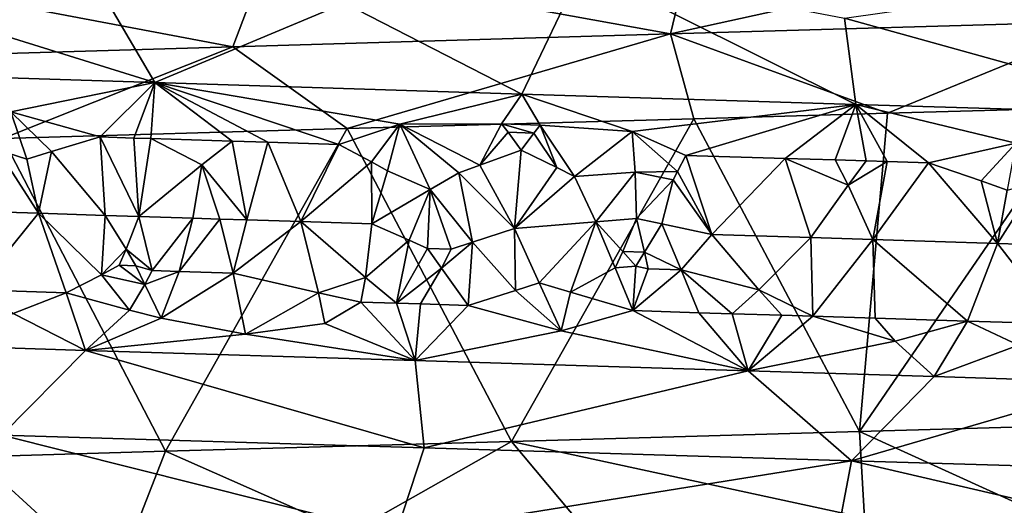
# Model space of a CAD drawing. Extents: x -12 to 12, y 0 to 175.
# Drawn here: x -2 to -1, y 1 to 2 of the extents above; entities that cross this region are included whole.
import ezdxf

# ---------------------------------------------------------------- set-up
doc = ezdxf.new("R2010")
doc.units = 0
doc.header["$MEASUREMENT"] = 0

msp = doc.modelspace()

# ---------------------------------------------------------------- linework, layer by layer
for points in [[(-0.502804, 2.203862, 9.693368), (-1.208274, 2.182788, 9.631008), (-1.24211, 2.04129, 9.90071)], [(-0.502804, 2.203862, 9.693368), (-1.24211, 2.04129, 9.90071), (-0.516884, 2.062363, 9.964817)], [(-2.214027, 2.17465, -9.589971), (-2.089051, 1.961224, -9.200371), (-2.585506, 2.116235, -9.355744)], [(-2.214027, 2.17465, -9.589971), (-1.777423, 2.091558, -9.542145), (-2.089051, 1.961224, -9.200371)], [(-1.208274, 2.182788, 9.631008), (-1.907285, 2.161715, 9.517167), (-1.24211, 2.04129, 9.90071)], [(-1.907285, 2.161715, 9.517167), (-2.596166, 2.140641, 9.352674), (-1.960695, 2.020216, 9.783681)], [(-1.24211, 2.04129, 9.90071), (-1.907285, 2.161715, 9.517167), (-1.960695, 2.020216, 9.783681)], [(-1.960695, 2.020216, 9.783681), (-2.596166, 2.140641, 9.352674), (-2.668867, 1.999142, 9.614583)], [(-1.387321, 2.149972, -9.743961), (-1.486173, 1.942428, -9.316773), (-1.777423, 2.091558, -9.542145)], [(-1.387321, 2.149972, -9.743961), (-0.937884, 1.925505, -9.387829), (-1.486173, 1.942428, -9.316773)], [(-1.387321, 2.149972, -9.743961), (-0.956423, 2.066881, -9.659195), (-0.937884, 1.925505, -9.387829)], [(-0.550551, 2.125295, -9.827065), (-0.386398, 1.908582, -9.426645), (-0.956423, 2.066881, -9.659195)], [(-2.585506, 2.116235, -9.355744), (-2.089051, 1.961224, -9.200371), (-2.62437, 1.978147, -9.062209)], [(-1.777423, 2.091558, -9.542145), (-1.486173, 1.942428, -9.316773), (-2.089051, 1.961224, -9.200371)], [(-0.516884, 2.062363, 9.964817), (-1.24211, 2.04129, 9.90071), (-0.88571, 1.910918, 10.211661)], [(-0.956423, 2.066881, -9.659195), (-0.386398, 1.908582, -9.426645), (-0.937884, 1.925505, -9.387829)], [(-0.516884, 2.062363, 9.964817), (-0.88571, 1.910918, 10.211661), (-0.56643, 1.919935, 10.234314)], [(-1.24211, 2.04129, 9.90071), (-1.960695, 2.020216, 9.783681), (-1.773275, 1.885693, 10.095447)], [(-1.24211, 2.04129, 9.90071), (-1.773275, 1.885693, 10.095447), (-1.203858, 1.901908, 10.179082)], [(-1.24211, 2.04129, 9.90071), (-1.203858, 1.901908, 10.179082), (-0.88571, 1.910918, 10.211661)], [(-1.960695, 2.020216, 9.783681), (-2.668867, 1.999142, 9.614583), (-2.338681, 1.869432, 9.979602)], [(-1.960695, 2.020216, 9.783681), (-2.338681, 1.869432, 9.979602), (-1.773275, 1.885693, 10.095447)], [(-2.325377, 1.913159, -9.070417), (-2.62437, 1.978147, -9.062209), (-2.089051, 1.961224, -9.200371)], [(-2.325377, 1.913159, -9.070417), (-2.089051, 1.961224, -9.200371), (-2.178583, 1.871941, -9.079148)], [(-2.123285, 1.870184, -9.092221), (-2.178583, 1.871941, -9.079148), (-2.089051, 1.961224, -9.200371)], [(-2.123285, 1.870184, -9.092221), (-2.089051, 1.961224, -9.200371), (-2.095607, 1.869305, -9.098633)], [(-2.095607, 1.869305, -9.098633), (-2.089051, 1.961224, -9.200371), (-1.962057, 1.865074, -9.128327)], [(-1.686461, 1.892985, -9.210472), (-2.089051, 1.961224, -9.200371), (-1.486173, 1.942428, -9.316773)], [(-1.786734, 1.85954, -9.164222), (-2.089051, 1.961224, -9.200371), (-1.686461, 1.892985, -9.210472)], [(-1.903693, 1.863229, -9.140664), (-2.089051, 1.961224, -9.200371), (-1.786734, 1.85954, -9.164222)], [(-1.962057, 1.865074, -9.128327), (-2.089051, 1.961224, -9.200371), (-1.903693, 1.863229, -9.140664)], [(-1.519532, 1.893378, -9.244611), (-1.686461, 1.892985, -9.210472), (-1.486173, 1.942428, -9.316773)], [(-1.519532, 1.893378, -9.244611), (-1.486173, 1.942428, -9.316773), (-1.45596, 1.891393, -9.254837)], [(-1.305324, 1.881078, -9.272169), (-1.486173, 1.942428, -9.316773), (-0.937884, 1.925505, -9.387829)], [(-1.45596, 1.891393, -9.254837), (-1.486173, 1.942428, -9.316773), (-1.305324, 1.881078, -9.272169)], [(-1.305324, 1.881078, -9.272169), (-0.937884, 1.925505, -9.387829), (-1.216824, 1.841679, -9.257144)], [(-1.053648, 1.836595, -9.277165), (-1.216824, 1.841679, -9.257144), (-0.937884, 1.925505, -9.387829)], [(-1.053648, 1.836595, -9.277165), (-0.937884, 1.925505, -9.387829), (-0.971934, 1.834053, -9.286102)], [(-0.971934, 1.834053, -9.286102), (-0.937884, 1.925505, -9.387829), (-0.920732, 1.832462, -9.291332)], [(-0.675042, 1.861529, -9.339389), (-0.937884, 1.925505, -9.387829), (-0.386398, 1.908582, -9.426645)], [(-0.818247, 1.829278, -9.300948), (-0.937884, 1.925505, -9.387829), (-0.675042, 1.861529, -9.339389)], [(-0.886582, 1.831401, -9.294662), (-0.937884, 1.925505, -9.387829), (-0.818247, 1.829278, -9.300948)], [(-0.920732, 1.832462, -9.291332), (-0.937884, 1.925505, -9.387829), (-0.886582, 1.831401, -9.294662)], [(-2.347087, 1.850618, -9.022442), (-2.325377, 1.913159, -9.070417), (-2.299093, 1.835182, -9.028678)], [(-2.258838, 1.847797, -9.044909), (-2.325377, 1.913159, -9.070417), (-2.178583, 1.871941, -9.079148)], [(-2.299093, 1.835182, -9.028678), (-2.325377, 1.913159, -9.070417), (-2.258838, 1.847797, -9.044909)], [(-0.932057, 1.387806, 10.207555), (-0.88571, 1.910918, 10.211661), (-1.203858, 1.901908, 10.179082)], [(-0.932057, 1.387806, 10.207555), (-0.56643, 1.919935, 10.234314), (-0.88571, 1.910918, 10.211661)], [(-0.932057, 1.387806, 10.207555), (-0.293235, 1.405838, 10.245774), (-0.56643, 1.919935, 10.234314)], [(-1.733274, 1.831131, -9.160026), (-1.786734, 1.85954, -9.164222), (-1.686461, 1.892985, -9.210472)], [(-1.503486, 1.371592, 10.139146), (-1.203858, 1.901908, 10.179082), (-1.773275, 1.885693, 10.095447)], [(-1.733274, 1.831131, -9.160026), (-1.686461, 1.892985, -9.210472), (-1.7068, 1.816383, -9.158983)], [(-1.7068, 1.816383, -9.158983), (-1.686461, 1.892985, -9.210472), (-1.636688, 1.78549, -9.162326)], [(-1.519532, 1.893378, -9.244611), (-1.555542, 1.825538, -9.191862), (-1.686461, 1.892985, -9.210472)], [(-1.589625, 1.812693, -9.180036), (-1.686461, 1.892985, -9.210472), (-1.555542, 1.825538, -9.191862)], [(-1.636688, 1.78549, -9.162326), (-1.686461, 1.892985, -9.210472), (-1.589625, 1.812693, -9.180036)], [(-1.519532, 1.893378, -9.244611), (-1.508702, 1.879702, -9.234653), (-1.555542, 1.825538, -9.191862)], [(-1.519532, 1.893378, -9.244611), (-1.45596, 1.891393, -9.254837), (-1.466374, 1.878379, -9.241468)], [(-1.519532, 1.893378, -9.244611), (-1.466374, 1.878379, -9.241468), (-1.508702, 1.879702, -9.234653)], [(-1.503486, 1.371592, 10.139146), (-0.932057, 1.387806, 10.207555), (-1.203858, 1.901908, 10.179082)], [(-2.07163, 1.355335, 10.038437), (-1.773275, 1.885693, 10.095447), (-2.338681, 1.869432, 9.979602)], [(-2.07163, 1.355335, 10.038437), (-1.503486, 1.371592, 10.139146), (-1.773275, 1.885693, 10.095447)], [(-1.508702, 1.879702, -9.234653), (-1.487555, 1.850142, -9.217491), (-1.555542, 1.825538, -9.191862)], [(-1.508702, 1.879702, -9.234653), (-1.466374, 1.878379, -9.241468), (-1.487555, 1.850142, -9.217491)], [(-1.466374, 1.878379, -9.241468), (-1.429051, 1.821569, -9.212376), (-1.487555, 1.850142, -9.217491)], [(-1.45596, 1.891393, -9.254837), (-1.429051, 1.821569, -9.212376), (-1.466374, 1.878379, -9.241468)], [(-1.45596, 1.891393, -9.254837), (-1.305324, 1.881078, -9.272169), (-1.400023, 1.80674, -9.210858)], [(-1.45596, 1.891393, -9.254837), (-1.400023, 1.80674, -9.210858), (-1.429051, 1.821569, -9.212376)], [(-1.300007, 1.81408, -9.229911), (-1.400023, 1.80674, -9.210858), (-1.305324, 1.881078, -9.272169)], [(-1.230601, 1.815359, -9.240997), (-1.305324, 1.881078, -9.272169), (-1.216824, 1.841679, -9.257144)], [(-1.300007, 1.81408, -9.229911), (-1.305324, 1.881078, -9.272169), (-1.230601, 1.815359, -9.240997)], [(-2.38418, 1.346314, 9.968844), (-2.07163, 1.355335, 10.038437), (-2.338681, 1.869432, 9.979602)], [(-2.258838, 1.847797, -9.044909), (-2.178583, 1.871941, -9.079148), (-2.170382, 1.743015, -9.042961)], [(-2.178583, 1.871941, -9.079148), (-2.115304, 1.741258, -9.055985), (-2.170382, 1.743015, -9.042961)], [(-2.123285, 1.870184, -9.092221), (-2.115304, 1.741258, -9.055985), (-2.178583, 1.871941, -9.079148)], [(-2.123285, 1.870184, -9.092221), (-2.095607, 1.869305, -9.098633), (-2.115304, 1.741258, -9.055985)], [(-2.095607, 1.869305, -9.098633), (-2.011682, 1.826026, -9.096942), (-2.115304, 1.741258, -9.055985)], [(-2.095607, 1.869305, -9.098633), (-1.962057, 1.865074, -9.128327), (-2.011682, 1.826026, -9.096942)], [(-1.937972, 1.735617, -9.095536), (-2.011682, 1.826026, -9.096942), (-1.962057, 1.865074, -9.128327)], [(-1.937972, 1.735617, -9.095536), (-1.962057, 1.865074, -9.128327), (-1.903693, 1.863229, -9.140664)], [(-1.937972, 1.735617, -9.095536), (-1.903693, 1.863229, -9.140664), (-1.849025, 1.732797, -9.114016)], [(-1.903693, 1.863229, -9.140664), (-1.786734, 1.85954, -9.164222), (-1.849025, 1.732797, -9.114016)], [(-1.733274, 1.831131, -9.160026), (-1.849025, 1.732797, -9.114016), (-1.786734, 1.85954, -9.164222)], [(-0.732099, 1.799831, -9.29391), (-0.818247, 1.829278, -9.300948), (-0.675042, 1.861529, -9.339389)], [(-0.732099, 1.799831, -9.29391), (-0.675042, 1.861529, -9.339389), (-0.689187, 1.784564, -9.291281)], [(-2.347087, 1.850618, -9.022442), (-2.280293, 1.74653, -9.01591), (-2.444128, 1.751789, -8.97294)], [(-2.347087, 1.850618, -9.022442), (-2.299093, 1.835182, -9.028678), (-2.280293, 1.74653, -9.01591)], [(-2.299093, 1.835182, -9.028678), (-2.258838, 1.847797, -9.044909), (-2.280293, 1.74653, -9.01591)], [(-2.258838, 1.847797, -9.044909), (-2.170382, 1.743015, -9.042961), (-2.280293, 1.74653, -9.01591)], [(-1.555542, 1.825538, -9.191862), (-1.487555, 1.850142, -9.217491), (-1.498359, 1.721727, -9.178151)], [(-1.429051, 1.821569, -9.212376), (-1.498359, 1.721727, -9.178151), (-1.487555, 1.850142, -9.217491)], [(-1.733274, 1.831131, -9.160026), (-1.732412, 1.729107, -9.13688), (-1.849025, 1.732797, -9.114016)], [(-1.733274, 1.831131, -9.160026), (-1.7068, 1.816383, -9.158983), (-1.732412, 1.729107, -9.13688)], [(-1.230601, 1.815359, -9.240997), (-1.216824, 1.841679, -9.257144), (-1.174278, 1.711559, -9.225245)], [(-1.053648, 1.836595, -9.277165), (-1.174278, 1.711559, -9.225245), (-1.216824, 1.841679, -9.257144)], [(-1.053648, 1.836595, -9.277165), (-1.01167, 1.706475, -9.244524), (-1.174278, 1.711559, -9.225245)], [(-1.053648, 1.836595, -9.277165), (-0.971934, 1.834053, -9.286102), (-0.95035, 1.79269, -9.268129)], [(-1.053648, 1.836595, -9.277165), (-0.95035, 1.79269, -9.268129), (-1.01167, 1.706475, -9.244524)], [(-0.971934, 1.834053, -9.286102), (-0.920732, 1.832462, -9.291332), (-0.95035, 1.79269, -9.268129)], [(-0.920732, 1.832462, -9.291332), (-0.886582, 1.831401, -9.294662), (-0.95035, 1.79269, -9.268129)], [(-0.95035, 1.79269, -9.268129), (-0.886582, 1.831401, -9.294662), (-0.909694, 1.703292, -9.255142)], [(-0.886582, 1.831401, -9.294662), (-0.818247, 1.829278, -9.300948), (-0.909694, 1.703292, -9.255142)], [(-0.818247, 1.829278, -9.300948), (-0.705424, 1.696925, -9.273012), (-0.909694, 1.703292, -9.255142)], [(-0.732099, 1.799831, -9.29391), (-0.705424, 1.696925, -9.273012), (-0.818247, 1.829278, -9.300948)], [(-2.026735, 1.738438, -9.076193), (-2.115304, 1.741258, -9.055985), (-2.011682, 1.826026, -9.096942)], [(-2.026735, 1.738438, -9.076193), (-2.011682, 1.826026, -9.096942), (-1.982377, 1.737027, -9.085973)], [(-1.982377, 1.737027, -9.085973), (-2.011682, 1.826026, -9.096942), (-1.937972, 1.735617, -9.095536)], [(-1.7068, 1.816383, -9.158983), (-1.636688, 1.78549, -9.162326), (-1.732412, 1.729107, -9.13688)], [(-1.567537, 1.698946, -9.167978), (-1.636688, 1.78549, -9.162326), (-1.589625, 1.812693, -9.180036)], [(-1.589625, 1.812693, -9.180036), (-1.555542, 1.825538, -9.191862), (-1.498359, 1.721727, -9.178151)], [(-1.567537, 1.698946, -9.167978), (-1.589625, 1.812693, -9.180036), (-1.498359, 1.721727, -9.178151)], [(-1.429051, 1.821569, -9.212376), (-1.400023, 1.80674, -9.210858), (-1.498359, 1.721727, -9.178151)], [(-1.300007, 1.81408, -9.229911), (-1.364696, 1.732511, -9.199481), (-1.400023, 1.80674, -9.210858)], [(-1.300007, 1.81408, -9.229911), (-1.297801, 1.737887, -9.209783), (-1.364696, 1.732511, -9.199481)], [(-1.300007, 1.81408, -9.229911), (-1.230601, 1.815359, -9.240997), (-1.237629, 1.801656, -9.234097)], [(-1.300007, 1.81408, -9.229911), (-1.237629, 1.801656, -9.234097), (-1.297801, 1.737887, -9.209783)], [(-1.230601, 1.815359, -9.240997), (-1.174278, 1.711559, -9.225245), (-1.237629, 1.801656, -9.234097)], [(-1.400023, 1.80674, -9.210858), (-1.364696, 1.732511, -9.199481), (-1.498359, 1.721727, -9.178151)], [(-1.237629, 1.801656, -9.234097), (-1.256615, 1.729121, -9.214878), (-1.297801, 1.737887, -9.209783)], [(-1.237629, 1.801656, -9.234097), (-1.174278, 1.711559, -9.225245), (-1.256615, 1.729121, -9.214878)], [(-0.732099, 1.799831, -9.29391), (-0.689187, 1.784564, -9.291281), (-0.705424, 1.696925, -9.273012)], [(-0.641286, 1.79701, -9.300647), (-0.527413, 1.691386, -9.284897), (-0.705424, 1.696925, -9.273012)], [(-0.689187, 1.784564, -9.291281), (-0.641286, 1.79701, -9.300647), (-0.705424, 1.696925, -9.273012)], [(-1.67157, 1.702226, -9.14959), (-1.732412, 1.729107, -9.13688), (-1.636688, 1.78549, -9.162326)], [(-1.67157, 1.702226, -9.14959), (-1.636688, 1.78549, -9.162326), (-1.641291, 1.688857, -9.156778)], [(-1.641291, 1.688857, -9.156778), (-1.636688, 1.78549, -9.162326), (-1.602273, 1.687627, -9.163684)], [(-1.602273, 1.687627, -9.163684), (-1.636688, 1.78549, -9.162326), (-1.567537, 1.698946, -9.167978)], [(-0.95035, 1.79269, -9.268129), (-0.909694, 1.703292, -9.255142), (-1.01167, 1.706475, -9.244524)], [(-2.444128, 1.751789, -8.97294), (-2.280293, 1.74653, -9.01591), (-2.381945, 1.620546, -9.027999)], [(-2.381945, 1.620546, -9.027999), (-2.280293, 1.74653, -9.01591), (-2.234713, 1.615847, -9.065514)], [(-2.176338, 1.645532, -9.062966), (-2.234713, 1.615847, -9.065514), (-2.280293, 1.74653, -9.01591)], [(-2.176338, 1.645532, -9.062966), (-2.280293, 1.74653, -9.01591), (-2.170382, 1.743015, -9.042961)], [(-2.136102, 1.687302, -9.05778), (-2.176338, 1.645532, -9.062966), (-2.170382, 1.743015, -9.042961)], [(-2.136102, 1.687302, -9.05778), (-2.170382, 1.743015, -9.042961), (-2.115304, 1.741258, -9.055985)], [(-2.136102, 1.687302, -9.05778), (-2.115304, 1.741258, -9.055985), (-2.093556, 1.652259, -9.078472)], [(-2.026735, 1.738438, -9.076193), (-2.093556, 1.652259, -9.078472), (-2.115304, 1.741258, -9.055985)], [(-2.026735, 1.738438, -9.076193), (-2.049186, 1.650849, -9.088577), (-2.093556, 1.652259, -9.078472)], [(-2.026735, 1.738438, -9.076193), (-1.982377, 1.737027, -9.085973), (-2.049186, 1.650849, -9.088577)], [(-1.982377, 1.737027, -9.085973), (-1.960302, 1.648029, -9.108139), (-2.049186, 1.650849, -9.088577)], [(-1.982377, 1.737027, -9.085973), (-1.937972, 1.735617, -9.095536), (-1.960302, 1.648029, -9.108139)], [(-1.937972, 1.735617, -9.095536), (-1.849025, 1.732797, -9.114016), (-1.960302, 1.648029, -9.108139)], [(-1.820494, 1.615977, -9.149947), (-1.960302, 1.648029, -9.108139), (-1.849025, 1.732797, -9.114016)], [(-1.743012, 1.641158, -9.152165), (-1.849025, 1.732797, -9.114016), (-1.732412, 1.729107, -9.13688)], [(-1.820494, 1.615977, -9.149947), (-1.849025, 1.732797, -9.114016), (-1.743012, 1.641158, -9.152165)], [(-1.364696, 1.732511, -9.199481), (-1.457896, 1.632188, -9.201873), (-1.498359, 1.721727, -9.178151)], [(-1.364696, 1.732511, -9.199481), (-1.406618, 1.616604, -9.215829), (-1.457896, 1.632188, -9.201873)], [(-1.332864, 1.657046, -9.211432), (-1.406618, 1.616604, -9.215829), (-1.364696, 1.732511, -9.199481)], [(-1.320718, 1.683735, -9.207725), (-1.364696, 1.732511, -9.199481), (-1.297801, 1.737887, -9.209783)], [(-1.320718, 1.683735, -9.207725), (-1.332864, 1.657046, -9.211432), (-1.364696, 1.732511, -9.199481)], [(-1.320718, 1.683735, -9.207725), (-1.297801, 1.737887, -9.209783), (-1.284679, 1.682605, -9.212826)], [(-1.284679, 1.682605, -9.212826), (-1.297801, 1.737887, -9.209783), (-1.256615, 1.729121, -9.214878)], [(-1.67157, 1.702226, -9.14959), (-1.743012, 1.641158, -9.152165), (-1.732412, 1.729107, -9.13688)], [(-1.567537, 1.698946, -9.167978), (-1.498359, 1.721727, -9.178151), (-1.496572, 1.619424, -9.201647)], [(-1.496572, 1.619424, -9.201647), (-1.498359, 1.721727, -9.178151), (-1.457896, 1.632188, -9.201873)], [(-1.284679, 1.682605, -9.212826), (-1.256615, 1.729121, -9.214878), (-1.224645, 1.653657, -9.226457)], [(-1.224645, 1.653657, -9.226457), (-1.256615, 1.729121, -9.214878), (-1.174278, 1.711559, -9.225245)], [(-1.67157, 1.702226, -9.14959), (-1.691865, 1.598674, -9.182197), (-1.743012, 1.641158, -9.152165)], [(-1.67157, 1.702226, -9.14959), (-1.641291, 1.688857, -9.156778), (-1.691865, 1.598674, -9.182197)], [(-1.61837, 1.656316, -9.168333), (-1.567537, 1.698946, -9.167978), (-1.574395, 1.594984, -9.203057)], [(-1.602273, 1.687627, -9.163684), (-1.567537, 1.698946, -9.167978), (-1.61837, 1.656316, -9.168333)], [(-1.567537, 1.698946, -9.167978), (-1.496572, 1.619424, -9.201647), (-1.574395, 1.594984, -9.203057)], [(-1.224645, 1.653657, -9.226457), (-1.174278, 1.711559, -9.225245), (-1.096944, 1.620894, -9.251889)], [(-1.096944, 1.620894, -9.251889), (-1.174278, 1.711559, -9.225245), (-1.01167, 1.706475, -9.244524)], [(-1.096944, 1.620894, -9.251889), (-1.01167, 1.706475, -9.244524), (-1.008304, 1.577305, -9.282214)], [(-1.008304, 1.577305, -9.282214), (-1.01167, 1.706475, -9.244524), (-0.909694, 1.703292, -9.255142)], [(-1.008304, 1.577305, -9.282214), (-0.909694, 1.703292, -9.255142), (-0.905913, 1.574122, -9.292793)], [(-0.909694, 1.703292, -9.255142), (-0.705424, 1.696925, -9.273012), (-0.754576, 1.569423, -9.30635)], [(-0.909694, 1.703292, -9.255142), (-0.754576, 1.569423, -9.30635), (-0.905913, 1.574122, -9.292793)], [(-2.136102, 1.687302, -9.05778), (-2.14757, 1.661086, -9.063147), (-2.176338, 1.645532, -9.062966)], [(-2.136102, 1.687302, -9.05778), (-2.11998, 1.660207, -9.069632), (-2.14757, 1.661086, -9.063147)], [(-2.136102, 1.687302, -9.05778), (-2.093556, 1.652259, -9.078472), (-2.11998, 1.660207, -9.069632)], [(-1.641291, 1.688857, -9.156778), (-1.61837, 1.656316, -9.168333), (-1.691865, 1.598674, -9.182197)], [(-1.641291, 1.688857, -9.156778), (-1.602273, 1.687627, -9.163684), (-1.61837, 1.656316, -9.168333)], [(-1.320718, 1.683735, -9.207725), (-1.299212, 1.659651, -9.215317), (-1.332864, 1.657046, -9.211432)], [(-1.320718, 1.683735, -9.207725), (-1.284679, 1.682605, -9.212826), (-1.299212, 1.659651, -9.215317)], [(-1.284679, 1.682605, -9.212826), (-1.278777, 1.655352, -9.219102), (-1.299212, 1.659651, -9.215317)], [(-1.284679, 1.682605, -9.212826), (-1.224645, 1.653657, -9.226457), (-1.278777, 1.655352, -9.219102)], [(-0.754576, 1.569423, -9.30635), (-0.705424, 1.696925, -9.273012), (-0.603041, 1.564724, -9.317447)], [(-0.527413, 1.691386, -9.284897), (-0.603041, 1.564724, -9.317447), (-0.705424, 1.696925, -9.273012)], [(-2.176338, 1.645532, -9.062966), (-2.14757, 1.661086, -9.063147), (-2.105361, 1.629504, -9.086312)], [(-2.14757, 1.661086, -9.063147), (-2.11998, 1.660207, -9.069632), (-2.105361, 1.629504, -9.086312)], [(-2.11998, 1.660207, -9.069632), (-2.093556, 1.652259, -9.078472), (-2.105361, 1.629504, -9.086312)], [(-2.093556, 1.652259, -9.078472), (-2.049186, 1.650849, -9.088577), (-2.105361, 1.629504, -9.086312)], [(-2.105361, 1.629504, -9.086312), (-2.049186, 1.650849, -9.088577), (-2.078345, 1.573935, -9.130107)], [(-2.049186, 1.650849, -9.088577), (-1.960302, 1.648029, -9.108139), (-2.078345, 1.573935, -9.130107)], [(-1.61837, 1.656316, -9.168333), (-1.652738, 1.597444, -9.189316), (-1.691865, 1.598674, -9.182197)], [(-1.61837, 1.656316, -9.168333), (-1.574395, 1.594984, -9.203057), (-1.652738, 1.597444, -9.189316)], [(-1.332864, 1.657046, -9.211432), (-1.304064, 1.586523, -9.245247), (-1.406618, 1.616604, -9.215829)], [(-1.332864, 1.657046, -9.211432), (-1.299212, 1.659651, -9.215317), (-1.304064, 1.586523, -9.245247)], [(-1.299212, 1.659651, -9.215317), (-1.278777, 1.655352, -9.219102), (-1.304064, 1.586523, -9.245247)], [(-1.278777, 1.655352, -9.219102), (-1.224645, 1.653657, -9.226457), (-1.304064, 1.586523, -9.245247)], [(-1.224645, 1.653657, -9.226457), (-1.19545, 1.583134, -9.259933), (-1.304064, 1.586523, -9.245247)], [(-1.224645, 1.653657, -9.226457), (-1.096944, 1.620894, -9.251889), (-1.141081, 1.581439, -9.266799)], [(-1.224645, 1.653657, -9.226457), (-1.141081, 1.581439, -9.266799), (-1.19545, 1.583134, -9.259933)], [(-2.176338, 1.645532, -9.062966), (-2.130488, 1.587378, -9.108191), (-2.234713, 1.615847, -9.065514)], [(-2.176338, 1.645532, -9.062966), (-2.105361, 1.629504, -9.086312), (-2.130488, 1.587378, -9.108191)], [(-2.078345, 1.573935, -9.130107), (-1.960302, 1.648029, -9.108139), (-1.940111, 1.547813, -9.182164)], [(-1.940111, 1.547813, -9.182164), (-1.960302, 1.648029, -9.108139), (-1.820494, 1.615977, -9.149947)], [(-1.820494, 1.615977, -9.149947), (-1.743012, 1.641158, -9.152165), (-1.750499, 1.600519, -9.171206)], [(-1.743012, 1.641158, -9.152165), (-1.691865, 1.598674, -9.182197), (-1.750499, 1.600519, -9.171206)], [(-2.381945, 1.620546, -9.027999), (-2.234713, 1.615847, -9.065514), (-2.321395, 1.581645, -9.071436)], [(-2.105361, 1.629504, -9.086312), (-2.078345, 1.573935, -9.130107), (-2.130488, 1.587378, -9.108191)], [(-1.496572, 1.619424, -9.201647), (-1.42179, 1.553322, -9.255016), (-1.574395, 1.594984, -9.203057)], [(-1.496572, 1.619424, -9.201647), (-1.457896, 1.632188, -9.201873), (-1.42179, 1.553322, -9.255016)], [(-1.457896, 1.632188, -9.201873), (-1.406618, 1.616604, -9.215829), (-1.42179, 1.553322, -9.255016)], [(-1.096944, 1.620894, -9.251889), (-1.059455, 1.578897, -9.276503), (-1.141081, 1.581439, -9.266799)], [(-1.096944, 1.620894, -9.251889), (-1.008304, 1.577305, -9.282214), (-1.059455, 1.578897, -9.276503)], [(-2.321395, 1.581645, -9.071436), (-2.234713, 1.615847, -9.065514), (-2.20268, 1.52129, -9.173831)], [(-2.130488, 1.587378, -9.108191), (-2.20268, 1.52129, -9.173831), (-2.234713, 1.615847, -9.065514)], [(-1.940111, 1.547813, -9.182164), (-1.820494, 1.615977, -9.149947), (-1.809909, 1.565473, -9.187027)], [(-1.820494, 1.615977, -9.149947), (-1.750499, 1.600519, -9.171206), (-1.809909, 1.565473, -9.187027)], [(-1.406618, 1.616604, -9.215829), (-1.304064, 1.586523, -9.245247), (-1.42179, 1.553322, -9.255016)], [(-2.130488, 1.587378, -9.108191), (-2.078345, 1.573935, -9.130107), (-2.20268, 1.52129, -9.173831)], [(-1.809909, 1.565473, -9.187027), (-1.750499, 1.600519, -9.171206), (-1.661529, 1.504366, -9.287103)], [(-1.750499, 1.600519, -9.171206), (-1.691865, 1.598674, -9.182197), (-1.661529, 1.504366, -9.287103)], [(-1.691865, 1.598674, -9.182197), (-1.652738, 1.597444, -9.189316), (-1.661529, 1.504366, -9.287103)], [(-1.652738, 1.597444, -9.189316), (-1.574395, 1.594984, -9.203057), (-1.661529, 1.504366, -9.287103)], [(-1.574395, 1.594984, -9.203057), (-1.42179, 1.553322, -9.255016), (-1.661529, 1.504366, -9.287103)], [(-1.42179, 1.553322, -9.255016), (-1.304064, 1.586523, -9.245247), (-1.114708, 1.487444, -9.368478)], [(-1.19545, 1.583134, -9.259933), (-1.114708, 1.487444, -9.368478), (-1.304064, 1.586523, -9.245247)], [(-2.321395, 1.581645, -9.071436), (-2.20268, 1.52129, -9.173831), (-2.500028, 1.530688, -9.097297)], [(-2.078345, 1.573935, -9.130107), (-1.940111, 1.547813, -9.182164), (-2.20268, 1.52129, -9.173831)], [(-1.19545, 1.583134, -9.259933), (-1.141081, 1.581439, -9.266799), (-1.114708, 1.487444, -9.368478)], [(-1.141081, 1.581439, -9.266799), (-1.059455, 1.578897, -9.276503), (-1.114708, 1.487444, -9.368478)], [(-1.059455, 1.578897, -9.276503), (-1.008304, 1.577305, -9.282214), (-1.114708, 1.487444, -9.368478)], [(-1.008304, 1.577305, -9.282214), (-0.873422, 1.536282, -9.322865), (-1.114708, 1.487444, -9.368478)], [(-1.008304, 1.577305, -9.282214), (-0.905913, 1.574122, -9.292793), (-0.873422, 1.536282, -9.322865)], [(-0.905913, 1.574122, -9.292793), (-0.754576, 1.569423, -9.30635), (-0.873422, 1.536282, -9.322865)], [(-0.873422, 1.536282, -9.322865), (-0.754576, 1.569423, -9.30635), (-0.80926, 1.478046, -9.39979)], [(-0.754576, 1.569423, -9.30635), (-0.670949, 1.530016, -9.339684), (-0.80926, 1.478046, -9.39979)], [(-0.754576, 1.569423, -9.30635), (-0.603041, 1.564724, -9.317447), (-0.670949, 1.530016, -9.339684)], [(-1.940111, 1.547813, -9.182164), (-1.809909, 1.565473, -9.187027), (-1.661529, 1.504366, -9.287103)], [(-1.42179, 1.553322, -9.255016), (-1.114708, 1.487444, -9.368478), (-1.661529, 1.504366, -9.287103)], [(-1.940111, 1.547813, -9.182164), (-1.661529, 1.504366, -9.287103), (-2.20268, 1.52129, -9.173831)], [(-0.873422, 1.536282, -9.322865), (-0.80926, 1.478046, -9.39979), (-1.114708, 1.487444, -9.368478)], [(-2.340003, 1.381988, -9.420032), (-2.500028, 1.530688, -9.097297), (-2.20268, 1.52129, -9.173831)], [(-2.340003, 1.381988, -9.420032), (-2.20268, 1.52129, -9.173831), (-1.64689, 1.360914, -9.565665)], [(-1.64689, 1.360914, -9.565665), (-2.20268, 1.52129, -9.173831), (-1.661529, 1.504366, -9.287103)], [(-0.670949, 1.530016, -9.339684), (-0.502955, 1.468648, -9.421147), (-0.80926, 1.478046, -9.39979)], [(-1.64689, 1.360914, -9.565665), (-1.661529, 1.504366, -9.287103), (-1.114708, 1.487444, -9.368478)], [(-1.64689, 1.360914, -9.565665), (-1.114708, 1.487444, -9.368478), (-0.945033, 1.339841, -9.660391)], [(-0.945033, 1.339841, -9.660391), (-1.114708, 1.487444, -9.368478), (-0.80926, 1.478046, -9.39979)], [(-0.945033, 1.339841, -9.660391), (-0.80926, 1.478046, -9.39979), (-0.502955, 1.468648, -9.421147)], [(-0.945033, 1.339841, -9.660391), (-0.502955, 1.468648, -9.421147), (-0.238124, 1.318767, -9.703479)], [(-0.49157, 1.187563, 9.829945), (-0.293235, 1.405838, 10.245774), (-0.932057, 1.387806, 10.207555)], [(-2.340003, 1.381988, -9.420032), (-1.693009, 1.219416, -9.833537), (-2.405531, 1.24049, -9.683825)], [(-2.340003, 1.381988, -9.420032), (-1.64689, 1.360914, -9.565665), (-1.693009, 1.219416, -9.833537)], [(-0.923636, 1.245977, 9.935252), (-0.932057, 1.387806, 10.207555), (-1.503486, 1.371592, 10.139146)], [(-0.49157, 1.187563, 9.829945), (-0.932057, 1.387806, 10.207555), (-0.923636, 1.245977, 9.935252)], [(-1.768378, 1.2213, 9.820305), (-1.503486, 1.371592, 10.139146), (-2.07163, 1.355335, 10.038437)], [(-1.328885, 1.162886, 9.752103), (-1.503486, 1.371592, 10.139146), (-1.768378, 1.2213, 9.820305)], [(-1.64689, 1.360914, -9.565665), (-0.945033, 1.339841, -9.660391), (-1.693009, 1.219416, -9.833537)], [(-1.328885, 1.162886, 9.752103), (-0.923636, 1.245977, 9.935252), (-1.503486, 1.371592, 10.139146)], [(-2.156505, 1.138209, 9.603323), (-2.38418, 1.346314, 9.968844), (-2.600175, 1.196623, 9.633729)], [(-2.156505, 1.138209, 9.603323), (-2.07163, 1.355335, 10.038437), (-2.38418, 1.346314, 9.968844)], [(-2.156505, 1.138209, 9.603323), (-1.768378, 1.2213, 9.820305), (-2.07163, 1.355335, 10.038437)], [(-1.693009, 1.219416, -9.833537), (-0.945033, 1.339841, -9.660391), (-0.971497, 1.198342, -9.930916)], [(-0.945033, 1.339841, -9.660391), (-0.244793, 1.177269, -9.97521), (-0.971497, 1.198342, -9.930916)], [(-0.945033, 1.339841, -9.660391), (-0.238124, 1.318767, -9.703479), (-0.244793, 1.177269, -9.97521)]]:
    msp.add_3dface(points)

doc.saveas('drawing.dxf')
